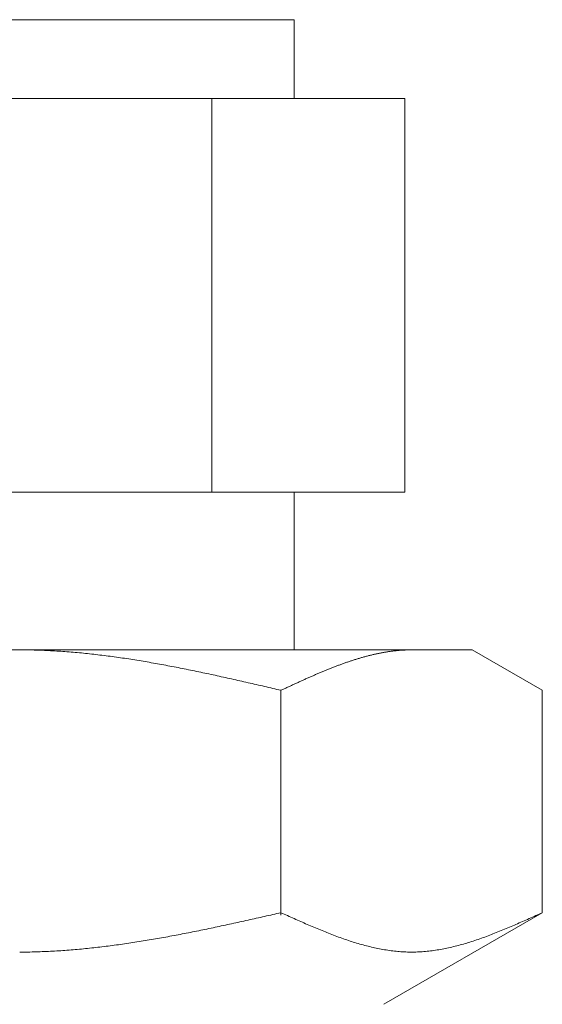
# Model space of a CAD drawing. Units: millimetres. Extents: x 5800 to 12757, y 6983 to 10075.
# Drawn here: x 6752 to 6765, y 8163 to 8188 of the extents above; entities that cross this region are included whole.
import ezdxf

# ---------------------------------------------------------------- set-up
doc = ezdxf.new("R2010")
doc.units = ezdxf.units.MM

msp = doc.modelspace()

# ---------------------------------------------------------------- linework, layer by layer
at = {"color": 3, "lineweight": 9}
for p, q in [((6745.023, 8188.184), (6759.023, 8188.184)), ((6759.023, 8188.184), (6759.023, 8186.184)), ((6742.208, 8186.184), (6761.838, 8186.184)), ((6756.931, 8186.184), (6756.931, 8176.184)), ((6761.838, 8186.184), (6761.838, 8176.184)), ((6742.208, 8176.184), (6761.838, 8176.184)), ((6759.023, 8176.184), (6759.023, 8172.184)), ((6740.548, 8172.184), (6763.548, 8172.184)), ((6752.048, 8172.184), (6752.1, 8172.184)), ((6752.1, 8172.184), (6752.152, 8172.184)), ((6752.152, 8172.184), (6752.204, 8172.183)), ((6752.204, 8172.183), (6752.257, 8172.182)), ((6752.257, 8172.182), (6752.309, 8172.182)), ((6752.309, 8172.182), (6752.361, 8172.181)), ((6752.361, 8172.181), (6752.413, 8172.179)), ((6752.413, 8172.179), (6752.466, 8172.178)), ((6752.466, 8172.178), (6752.518, 8172.176)), ((6752.518, 8172.176), (6752.57, 8172.175)), ((6752.57, 8172.175), (6752.623, 8172.173)), ((6752.623, 8172.173), (6752.675, 8172.171)), ((6752.675, 8172.171), (6752.727, 8172.168)), ((6752.727, 8172.168), (6752.779, 8172.166)), ((6752.779, 8172.166), (6752.832, 8172.163)), ((6752.832, 8172.163), (6752.884, 8172.16)), ((6752.884, 8172.16), (6752.936, 8172.158)), ((6752.936, 8172.158), (6752.989, 8172.154)), ((6752.989, 8172.154), (6753.041, 8172.151)), ((6753.041, 8172.151), (6753.093, 8172.148)), ((6753.093, 8172.148), (6753.145, 8172.144)), ((6753.145, 8172.144), (6753.198, 8172.14)), ((6753.198, 8172.14), (6753.25, 8172.136)), ((6753.25, 8172.136), (6753.302, 8172.132)), ((6753.302, 8172.132), (6753.355, 8172.128)), ((6753.355, 8172.128), (6753.407, 8172.124)), ((6753.407, 8172.124), (6753.459, 8172.119)), ((6753.459, 8172.119), (6753.511, 8172.115)), ((6753.511, 8172.115), (6753.564, 8172.11)), ((6753.564, 8172.11), (6753.616, 8172.105)), ((6753.616, 8172.105), (6753.668, 8172.1)), ((6753.668, 8172.1), (6753.72, 8172.094)), ((6753.72, 8172.094), (6753.773, 8172.089)), ((6753.773, 8172.089), (6753.825, 8172.083)), ((6753.825, 8172.083), (6753.877, 8172.078)), ((6753.877, 8172.078), (6753.93, 8172.072)), ((6753.93, 8172.072), (6753.982, 8172.066)), ((6753.982, 8172.066), (6754.034, 8172.06)), ((6754.034, 8172.06), (6754.086, 8172.053)), ((6754.086, 8172.053), (6754.139, 8172.047)), ((6754.139, 8172.047), (6754.191, 8172.041)), ((6754.191, 8172.041), (6754.243, 8172.034)), ((6754.243, 8172.034), (6754.296, 8172.027)), ((6754.296, 8172.027), (6754.348, 8172.02)), ((6754.348, 8172.02), (6754.4, 8172.013)), ((6754.4, 8172.013), (6754.452, 8172.006)), ((6754.452, 8172.006), (6754.505, 8171.999)), ((6754.505, 8171.999), (6754.557, 8171.992)), ((6760.775, 8171.998), (6760.796, 8172.004)), ((6760.796, 8172.004), (6760.817, 8172.01)), ((6760.817, 8172.01), (6760.838, 8172.015)), ((6760.838, 8172.015), (6760.858, 8172.021)), ((6760.858, 8172.021), (6760.879, 8172.026)), ((6760.879, 8172.026), (6760.9, 8172.032)), ((6760.9, 8172.032), (6760.921, 8172.037)), ((6760.921, 8172.037), (6760.942, 8172.042)), ((6760.942, 8172.042), (6760.963, 8172.048)), ((6760.963, 8172.048), (6760.984, 8172.053)), ((6760.984, 8172.053), (6761.005, 8172.058)), ((6761.005, 8172.058), (6761.026, 8172.063)), ((6761.026, 8172.063), (6761.046, 8172.067)), ((6761.046, 8172.067), (6761.067, 8172.072)), ((6761.067, 8172.072), (6761.088, 8172.077)), ((6761.088, 8172.077), (6761.109, 8172.081)), ((6761.109, 8172.081), (6761.13, 8172.086)), ((6761.13, 8172.086), (6761.151, 8172.09)), ((6761.151, 8172.09), (6761.172, 8172.095)), ((6761.172, 8172.095), (6761.193, 8172.099)), ((6761.193, 8172.099), (6761.213, 8172.103)), ((6761.213, 8172.103), (6761.234, 8172.107)), ((6761.234, 8172.107), (6761.255, 8172.111)), ((6761.255, 8172.111), (6761.276, 8172.115)), ((6761.276, 8172.115), (6761.297, 8172.118)), ((6761.297, 8172.118), (6761.318, 8172.122)), ((6761.318, 8172.122), (6761.339, 8172.126)), ((6761.339, 8172.126), (6761.36, 8172.129)), ((6761.36, 8172.129), (6761.38, 8172.133)), ((6761.38, 8172.133), (6761.401, 8172.136)), ((6761.401, 8172.136), (6761.422, 8172.139)), ((6761.422, 8172.139), (6761.443, 8172.142)), ((6761.443, 8172.142), (6761.464, 8172.145)), ((6761.464, 8172.145), (6761.485, 8172.148)), ((6761.485, 8172.148), (6761.506, 8172.151)), ((6761.506, 8172.151), (6761.527, 8172.153)), ((6761.527, 8172.153), (6761.547, 8172.156)), ((6761.547, 8172.156), (6761.568, 8172.158)), ((6761.568, 8172.158), (6761.589, 8172.161)), ((6761.589, 8172.161), (6761.61, 8172.163)), ((6761.61, 8172.163), (6761.631, 8172.165)), ((6761.631, 8172.165), (6761.652, 8172.167)), ((6761.652, 8172.167), (6761.673, 8172.169)), ((6761.673, 8172.169), (6761.694, 8172.171)), ((6761.694, 8172.171), (6761.715, 8172.172)), ((6761.715, 8172.172), (6761.735, 8172.174)), ((6761.735, 8172.174), (6761.756, 8172.175)), ((6761.756, 8172.175), (6761.777, 8172.177)), ((6761.777, 8172.177), (6761.798, 8172.178)), ((6761.798, 8172.178), (6761.819, 8172.179)), ((6761.819, 8172.179), (6761.84, 8172.18)), ((6761.84, 8172.18), (6761.861, 8172.181)), ((6761.861, 8172.181), (6761.882, 8172.182)), ((6761.882, 8172.182), (6761.902, 8172.182)), ((6761.902, 8172.182), (6761.923, 8172.183)), ((6761.923, 8172.183), (6761.944, 8172.183)), ((6761.944, 8172.183), (6761.965, 8172.184)), ((6761.965, 8172.184), (6761.986, 8172.184)), ((6761.986, 8172.184), (6762.007, 8172.184)), ((6765.327, 8171.157), (6763.548, 8172.184)), ((6754.557, 8171.992), (6754.609, 8171.984)), ((6754.609, 8171.984), (6754.662, 8171.976)), ((6754.662, 8171.976), (6754.714, 8171.969)), ((6754.714, 8171.969), (6754.766, 8171.961)), ((6754.766, 8171.961), (6754.818, 8171.953)), ((6754.818, 8171.953), (6754.871, 8171.945)), ((6754.871, 8171.945), (6754.923, 8171.937)), ((6754.923, 8171.937), (6754.975, 8171.928)), ((6754.975, 8171.928), (6755.027, 8171.92)), ((6755.027, 8171.92), (6755.08, 8171.911)), ((6755.08, 8171.911), (6755.132, 8171.903)), ((6755.132, 8171.903), (6755.184, 8171.894)), ((6755.184, 8171.894), (6755.237, 8171.885)), ((6755.237, 8171.885), (6755.289, 8171.876)), ((6755.289, 8171.876), (6755.341, 8171.867)), ((6755.341, 8171.867), (6755.393, 8171.858)), ((6755.393, 8171.858), (6755.446, 8171.849)), ((6755.446, 8171.849), (6755.498, 8171.84)), ((6755.498, 8171.84), (6755.55, 8171.831)), ((6755.55, 8171.831), (6755.603, 8171.821)), ((6755.603, 8171.821), (6755.655, 8171.811)), ((6755.655, 8171.811), (6755.707, 8171.802)), ((6755.707, 8171.802), (6755.759, 8171.792)), ((6755.759, 8171.792), (6755.812, 8171.782)), ((6755.812, 8171.782), (6755.864, 8171.772)), ((6755.864, 8171.772), (6755.916, 8171.762)), ((6755.916, 8171.762), (6755.969, 8171.752)), ((6755.969, 8171.752), (6756.021, 8171.742)), ((6760.023, 8171.743), (6760.044, 8171.752)), ((6760.044, 8171.752), (6760.065, 8171.76)), ((6760.065, 8171.76), (6760.086, 8171.768)), ((6760.086, 8171.768), (6760.107, 8171.776)), ((6760.107, 8171.776), (6760.128, 8171.783)), ((6760.128, 8171.783), (6760.149, 8171.791)), ((6760.149, 8171.791), (6760.169, 8171.799)), ((6760.169, 8171.799), (6760.19, 8171.807)), ((6760.19, 8171.807), (6760.211, 8171.814)), ((6760.211, 8171.814), (6760.232, 8171.822)), ((6760.232, 8171.822), (6760.253, 8171.83)), ((6760.253, 8171.83), (6760.274, 8171.837)), ((6760.274, 8171.837), (6760.295, 8171.845)), ((6760.295, 8171.845), (6760.316, 8171.852)), ((6760.316, 8171.852), (6760.336, 8171.859)), ((6760.336, 8171.859), (6760.357, 8171.867)), ((6760.357, 8171.867), (6760.378, 8171.874)), ((6760.378, 8171.874), (6760.399, 8171.881)), ((6760.399, 8171.881), (6760.42, 8171.888)), ((6760.42, 8171.888), (6760.441, 8171.895)), ((6760.441, 8171.895), (6760.462, 8171.902)), ((6760.462, 8171.902), (6760.483, 8171.909)), ((6760.483, 8171.909), (6760.504, 8171.916)), ((6760.504, 8171.916), (6760.524, 8171.922)), ((6760.524, 8171.922), (6760.545, 8171.929)), ((6760.545, 8171.929), (6760.566, 8171.936)), ((6760.566, 8171.936), (6760.587, 8171.942)), ((6760.587, 8171.942), (6760.608, 8171.949)), ((6760.608, 8171.949), (6760.629, 8171.955)), ((6760.629, 8171.955), (6760.65, 8171.962)), ((6760.65, 8171.962), (6760.671, 8171.968)), ((6760.671, 8171.968), (6760.691, 8171.974)), ((6760.691, 8171.974), (6760.712, 8171.98)), ((6760.712, 8171.98), (6760.733, 8171.986)), ((6760.733, 8171.986), (6760.754, 8171.992)), ((6760.754, 8171.992), (6760.775, 8171.998)), ((6756.021, 8171.742), (6756.073, 8171.732)), ((6756.073, 8171.732), (6756.125, 8171.722)), ((6756.125, 8171.722), (6756.178, 8171.711)), ((6756.178, 8171.711), (6756.23, 8171.701)), ((6756.23, 8171.701), (6756.282, 8171.69)), ((6756.282, 8171.69), (6756.334, 8171.68)), ((6756.334, 8171.68), (6756.387, 8171.669)), ((6756.387, 8171.669), (6756.439, 8171.658)), ((6756.439, 8171.658), (6756.491, 8171.648)), ((6756.491, 8171.648), (6756.544, 8171.637)), ((6756.544, 8171.637), (6756.596, 8171.626)), ((6756.596, 8171.626), (6756.648, 8171.615)), ((6756.648, 8171.615), (6756.7, 8171.604)), ((6756.7, 8171.604), (6756.753, 8171.593)), ((6756.753, 8171.593), (6756.805, 8171.582)), ((6756.805, 8171.582), (6756.857, 8171.571)), ((6756.857, 8171.571), (6756.91, 8171.559)), ((6756.91, 8171.559), (6756.962, 8171.548)), ((6756.962, 8171.548), (6757.014, 8171.537)), ((6757.014, 8171.537), (6757.066, 8171.525)), ((6757.066, 8171.525), (6757.119, 8171.514)), ((6757.119, 8171.514), (6757.171, 8171.502)), ((6757.171, 8171.502), (6757.223, 8171.491)), ((6759.418, 8171.49), (6759.439, 8171.5)), ((6759.439, 8171.5), (6759.46, 8171.509)), ((6759.46, 8171.509), (6759.48, 8171.518)), ((6759.48, 8171.518), (6759.501, 8171.527)), ((6759.501, 8171.527), (6759.522, 8171.536)), ((6759.522, 8171.536), (6759.543, 8171.545)), ((6759.543, 8171.545), (6759.564, 8171.554)), ((6759.564, 8171.554), (6759.585, 8171.563)), ((6759.585, 8171.563), (6759.606, 8171.572)), ((6759.606, 8171.572), (6759.627, 8171.581)), ((6759.627, 8171.581), (6759.647, 8171.59)), ((6759.647, 8171.59), (6759.668, 8171.599)), ((6759.668, 8171.599), (6759.689, 8171.608)), ((6759.689, 8171.608), (6759.71, 8171.617)), ((6759.71, 8171.617), (6759.731, 8171.625)), ((6759.731, 8171.625), (6759.752, 8171.634)), ((6759.752, 8171.634), (6759.773, 8171.643)), ((6759.773, 8171.643), (6759.794, 8171.651)), ((6759.794, 8171.651), (6759.815, 8171.66)), ((6759.815, 8171.66), (6759.835, 8171.668)), ((6759.835, 8171.668), (6759.856, 8171.677)), ((6759.856, 8171.677), (6759.877, 8171.685)), ((6759.877, 8171.685), (6759.898, 8171.694)), ((6759.898, 8171.694), (6759.919, 8171.702)), ((6759.919, 8171.702), (6759.94, 8171.711)), ((6759.94, 8171.711), (6759.961, 8171.719)), ((6759.961, 8171.719), (6759.982, 8171.727)), ((6759.982, 8171.727), (6760.002, 8171.735)), ((6760.002, 8171.735), (6760.023, 8171.743)), ((6757.223, 8171.491), (6757.276, 8171.479)), ((6757.276, 8171.479), (6757.328, 8171.468)), ((6757.328, 8171.468), (6757.38, 8171.456)), ((6757.38, 8171.456), (6757.432, 8171.444)), ((6757.432, 8171.444), (6757.485, 8171.433)), ((6757.485, 8171.433), (6757.537, 8171.421)), ((6757.537, 8171.421), (6757.589, 8171.409)), ((6757.589, 8171.409), (6757.641, 8171.397)), ((6757.641, 8171.397), (6757.694, 8171.386)), ((6757.694, 8171.386), (6757.746, 8171.374)), ((6757.746, 8171.374), (6757.798, 8171.362)), ((6757.798, 8171.362), (6757.851, 8171.35)), ((6757.851, 8171.35), (6757.903, 8171.338)), ((6757.903, 8171.338), (6757.955, 8171.326)), ((6757.955, 8171.326), (6758.007, 8171.314)), ((6758.007, 8171.314), (6758.06, 8171.302)), ((6758.06, 8171.302), (6758.112, 8171.29)), ((6758.112, 8171.29), (6758.164, 8171.278)), ((6758.164, 8171.278), (6758.217, 8171.266)), ((6758.217, 8171.266), (6758.269, 8171.254)), ((6758.269, 8171.254), (6758.321, 8171.242)), ((6758.875, 8171.244), (6758.896, 8171.254)), ((6758.896, 8171.254), (6758.917, 8171.263)), ((6758.917, 8171.263), (6758.938, 8171.273)), ((6758.938, 8171.273), (6758.958, 8171.282)), ((6758.958, 8171.282), (6758.979, 8171.292)), ((6758.979, 8171.292), (6759, 8171.302)), ((6759, 8171.302), (6759.021, 8171.311)), ((6759.021, 8171.311), (6759.042, 8171.321)), ((6759.042, 8171.321), (6759.063, 8171.33)), ((6759.063, 8171.33), (6759.084, 8171.34)), ((6759.084, 8171.34), (6759.105, 8171.35)), ((6759.105, 8171.35), (6759.126, 8171.359)), ((6759.126, 8171.359), (6759.146, 8171.369)), ((6759.146, 8171.369), (6759.167, 8171.378)), ((6759.167, 8171.378), (6759.188, 8171.388)), ((6759.188, 8171.388), (6759.209, 8171.397)), ((6759.209, 8171.397), (6759.23, 8171.406)), ((6759.23, 8171.406), (6759.251, 8171.416)), ((6759.251, 8171.416), (6759.272, 8171.425)), ((6759.272, 8171.425), (6759.293, 8171.435)), ((6759.293, 8171.435), (6759.313, 8171.444)), ((6759.313, 8171.444), (6759.334, 8171.453)), ((6759.334, 8171.453), (6759.355, 8171.463)), ((6759.355, 8171.463), (6759.376, 8171.472)), ((6759.376, 8171.472), (6759.397, 8171.481)), ((6759.397, 8171.481), (6759.418, 8171.49)), ((6758.321, 8171.242), (6758.373, 8171.23)), ((6758.373, 8171.23), (6758.426, 8171.217)), ((6758.426, 8171.217), (6758.478, 8171.205)), ((6758.478, 8171.205), (6758.53, 8171.193)), ((6758.53, 8171.193), (6758.582, 8171.181)), ((6758.582, 8171.181), (6758.635, 8171.169)), ((6758.635, 8171.169), (6758.687, 8171.157)), ((6758.687, 8171.157), (6758.708, 8171.166)), ((6758.687, 8165.445), (6758.687, 8171.157)), ((6758.708, 8171.166), (6758.729, 8171.176)), ((6758.729, 8171.176), (6758.75, 8171.186)), ((6758.75, 8171.186), (6758.771, 8171.196)), ((6758.771, 8171.196), (6758.791, 8171.205)), ((6758.791, 8171.205), (6758.812, 8171.215)), ((6758.812, 8171.215), (6758.833, 8171.225)), ((6758.833, 8171.225), (6758.854, 8171.234)), ((6758.854, 8171.234), (6758.875, 8171.244)), ((6765.327, 8165.51), (6765.327, 8171.157)), ((6758.582, 8165.486), (6758.635, 8165.498)), ((6758.635, 8165.498), (6758.687, 8165.51)), ((6758.687, 8165.51), (6758.729, 8165.491)), ((6765.327, 8165.51), (6761.298, 8163.184)), ((6765.285, 8165.491), (6765.327, 8165.51)), ((6757.485, 8165.241), (6757.537, 8165.253)), ((6757.537, 8165.253), (6757.589, 8165.264)), ((6757.589, 8165.264), (6757.641, 8165.276)), ((6757.641, 8165.276), (6757.694, 8165.287)), ((6757.694, 8165.287), (6757.746, 8165.299)), ((6757.746, 8165.299), (6757.798, 8165.311)), ((6757.798, 8165.311), (6757.851, 8165.322)), ((6757.851, 8165.322), (6757.903, 8165.334)), ((6757.903, 8165.334), (6757.955, 8165.345)), ((6757.955, 8165.345), (6758.007, 8165.357)), ((6758.007, 8165.357), (6758.06, 8165.369)), ((6758.06, 8165.369), (6758.112, 8165.38)), ((6758.112, 8165.38), (6758.164, 8165.392)), ((6758.164, 8165.392), (6758.217, 8165.404)), ((6758.217, 8165.404), (6758.269, 8165.416)), ((6758.269, 8165.416), (6758.321, 8165.427)), ((6758.321, 8165.427), (6758.373, 8165.439)), ((6758.373, 8165.439), (6758.426, 8165.451)), ((6758.426, 8165.451), (6758.478, 8165.463)), ((6758.478, 8165.463), (6758.53, 8165.475)), ((6758.53, 8165.475), (6758.582, 8165.486)), ((6758.729, 8165.491), (6758.771, 8165.472)), ((6758.771, 8165.472), (6758.812, 8165.454)), ((6758.812, 8165.454), (6758.854, 8165.435)), ((6758.854, 8165.435), (6758.896, 8165.416)), ((6758.896, 8165.416), (6758.938, 8165.397)), ((6758.938, 8165.397), (6758.979, 8165.378)), ((6758.979, 8165.378), (6759.021, 8165.36)), ((6759.021, 8165.36), (6759.063, 8165.341)), ((6759.063, 8165.341), (6759.105, 8165.322)), ((6759.105, 8165.322), (6759.146, 8165.304)), ((6759.146, 8165.304), (6759.188, 8165.285)), ((6759.188, 8165.285), (6759.23, 8165.267)), ((6759.23, 8165.267), (6759.272, 8165.249)), ((6759.272, 8165.249), (6759.313, 8165.23)), ((6764.7, 8165.23), (6764.742, 8165.249)), ((6764.742, 8165.249), (6764.784, 8165.267)), ((6764.784, 8165.267), (6764.825, 8165.285)), ((6764.825, 8165.285), (6764.867, 8165.304)), ((6764.867, 8165.304), (6764.909, 8165.322)), ((6764.909, 8165.322), (6764.951, 8165.341)), ((6764.951, 8165.341), (6764.993, 8165.36)), ((6764.993, 8165.36), (6765.034, 8165.378)), ((6765.034, 8165.378), (6765.076, 8165.397)), ((6765.076, 8165.397), (6765.118, 8165.416)), ((6765.118, 8165.416), (6765.16, 8165.435)), ((6765.16, 8165.435), (6765.201, 8165.454)), ((6765.201, 8165.454), (6765.243, 8165.472)), ((6765.243, 8165.472), (6765.285, 8165.491)), ((6756.282, 8164.991), (6756.334, 8165.001)), ((6756.334, 8165.001), (6756.387, 8165.011)), ((6756.387, 8165.011), (6756.439, 8165.022)), ((6756.439, 8165.022), (6756.491, 8165.032)), ((6756.491, 8165.032), (6756.544, 8165.043)), ((6756.544, 8165.043), (6756.596, 8165.053)), ((6756.596, 8165.053), (6756.648, 8165.064)), ((6756.648, 8165.064), (6756.7, 8165.075)), ((6756.7, 8165.075), (6756.753, 8165.085)), ((6756.753, 8165.085), (6756.805, 8165.096)), ((6756.805, 8165.096), (6756.857, 8165.107)), ((6756.857, 8165.107), (6756.91, 8165.118)), ((6756.91, 8165.118), (6756.962, 8165.129)), ((6756.962, 8165.129), (6757.014, 8165.14)), ((6757.014, 8165.14), (6757.066, 8165.151)), ((6757.066, 8165.151), (6757.119, 8165.162)), ((6757.119, 8165.162), (6757.171, 8165.174)), ((6757.171, 8165.174), (6757.223, 8165.185)), ((6757.223, 8165.185), (6757.276, 8165.196)), ((6757.276, 8165.196), (6757.328, 8165.207)), ((6757.328, 8165.207), (6757.38, 8165.219)), ((6757.38, 8165.219), (6757.432, 8165.23)), ((6757.432, 8165.23), (6757.485, 8165.241)), ((6759.313, 8165.23), (6759.355, 8165.212)), ((6759.355, 8165.212), (6759.397, 8165.194)), ((6759.397, 8165.194), (6759.439, 8165.176)), ((6759.439, 8165.176), (6759.48, 8165.158)), ((6759.48, 8165.158), (6759.522, 8165.141)), ((6759.522, 8165.141), (6759.564, 8165.123)), ((6759.564, 8165.123), (6759.606, 8165.106)), ((6759.606, 8165.106), (6759.647, 8165.088)), ((6759.647, 8165.088), (6759.689, 8165.071)), ((6759.689, 8165.071), (6759.731, 8165.054)), ((6759.731, 8165.054), (6759.773, 8165.037)), ((6759.773, 8165.037), (6759.815, 8165.02)), ((6759.815, 8165.02), (6759.856, 8165.004)), ((6759.856, 8165.004), (6759.898, 8164.987)), ((6764.116, 8164.987), (6764.157, 8165.004)), ((6764.157, 8165.004), (6764.199, 8165.02)), ((6764.199, 8165.02), (6764.241, 8165.037)), ((6764.241, 8165.037), (6764.283, 8165.054)), ((6764.283, 8165.054), (6764.324, 8165.071)), ((6764.324, 8165.071), (6764.366, 8165.088)), ((6764.366, 8165.088), (6764.408, 8165.106)), ((6764.408, 8165.106), (6764.45, 8165.123)), ((6764.45, 8165.123), (6764.491, 8165.141)), ((6764.491, 8165.141), (6764.533, 8165.158)), ((6764.533, 8165.158), (6764.575, 8165.176)), ((6764.575, 8165.176), (6764.617, 8165.194)), ((6764.617, 8165.194), (6764.658, 8165.212)), ((6764.658, 8165.212), (6764.7, 8165.23)), ((6754.871, 8164.743), (6754.923, 8164.751)), ((6754.923, 8164.751), (6754.975, 8164.759)), ((6754.975, 8164.759), (6755.027, 8164.767)), ((6755.027, 8164.767), (6755.08, 8164.775)), ((6755.08, 8164.775), (6755.132, 8164.784)), ((6755.132, 8164.784), (6755.184, 8164.792)), ((6755.184, 8164.792), (6755.237, 8164.801)), ((6755.237, 8164.801), (6755.289, 8164.809)), ((6755.289, 8164.809), (6755.341, 8164.818)), ((6755.341, 8164.818), (6755.393, 8164.827)), ((6755.393, 8164.827), (6755.446, 8164.836)), ((6755.446, 8164.836), (6755.498, 8164.845)), ((6755.498, 8164.845), (6755.55, 8164.854)), ((6755.55, 8164.854), (6755.603, 8164.863)), ((6755.603, 8164.863), (6755.655, 8164.873)), ((6755.655, 8164.873), (6755.707, 8164.882)), ((6755.707, 8164.882), (6755.759, 8164.892)), ((6755.759, 8164.892), (6755.812, 8164.901)), ((6755.812, 8164.901), (6755.864, 8164.911)), ((6755.864, 8164.911), (6755.916, 8164.92)), ((6755.916, 8164.92), (6755.969, 8164.93)), ((6755.969, 8164.93), (6756.021, 8164.94)), ((6756.021, 8164.94), (6756.073, 8164.95)), ((6756.073, 8164.95), (6756.125, 8164.96)), ((6756.125, 8164.96), (6756.178, 8164.97)), ((6756.178, 8164.97), (6756.23, 8164.98)), ((6756.23, 8164.98), (6756.282, 8164.991)), ((6759.898, 8164.987), (6759.94, 8164.971)), ((6759.94, 8164.971), (6759.982, 8164.955)), ((6759.982, 8164.955), (6760.023, 8164.939)), ((6760.023, 8164.939), (6760.065, 8164.923)), ((6760.065, 8164.923), (6760.107, 8164.908)), ((6760.107, 8164.908), (6760.149, 8164.892)), ((6760.149, 8164.892), (6760.19, 8164.877)), ((6760.19, 8164.877), (6760.232, 8164.862)), ((6760.232, 8164.862), (6760.274, 8164.848)), ((6760.274, 8164.848), (6760.316, 8164.833)), ((6760.316, 8164.833), (6760.357, 8164.819)), ((6760.357, 8164.819), (6760.399, 8164.805)), ((6760.399, 8164.805), (6760.441, 8164.791)), ((6760.441, 8164.791), (6760.483, 8164.778)), ((6760.483, 8164.778), (6760.524, 8164.765)), ((6760.524, 8164.765), (6760.566, 8164.752)), ((6760.566, 8164.752), (6760.608, 8164.739)), ((6763.406, 8164.739), (6763.447, 8164.752)), ((6763.447, 8164.752), (6763.489, 8164.765)), ((6763.489, 8164.765), (6763.531, 8164.778)), ((6763.531, 8164.778), (6763.573, 8164.791)), ((6763.573, 8164.791), (6763.615, 8164.805)), ((6763.615, 8164.805), (6763.656, 8164.819)), ((6763.656, 8164.819), (6763.698, 8164.833)), ((6763.698, 8164.833), (6763.74, 8164.848)), ((6763.74, 8164.848), (6763.782, 8164.862)), ((6763.782, 8164.862), (6763.823, 8164.877)), ((6763.823, 8164.877), (6763.865, 8164.892)), ((6763.865, 8164.892), (6763.907, 8164.908)), ((6763.907, 8164.908), (6763.949, 8164.923)), ((6763.949, 8164.923), (6763.99, 8164.939)), ((6763.99, 8164.939), (6764.032, 8164.955)), ((6764.032, 8164.955), (6764.074, 8164.971)), ((6764.074, 8164.971), (6764.116, 8164.987)), ((6752.048, 8164.51), (6752.1, 8164.51)), ((6752.1, 8164.51), (6752.152, 8164.51)), ((6752.152, 8164.51), (6752.204, 8164.511)), ((6752.204, 8164.511), (6752.257, 8164.512)), ((6752.257, 8164.512), (6752.309, 8164.512)), ((6752.309, 8164.512), (6752.361, 8164.513)), ((6752.361, 8164.513), (6752.413, 8164.515)), ((6752.413, 8164.515), (6752.466, 8164.516)), ((6752.466, 8164.516), (6752.518, 8164.517)), ((6752.518, 8164.517), (6752.57, 8164.519)), ((6752.57, 8164.519), (6752.623, 8164.521)), ((6752.623, 8164.521), (6752.675, 8164.523)), ((6752.675, 8164.523), (6752.727, 8164.525)), ((6752.727, 8164.525), (6752.779, 8164.528)), ((6752.779, 8164.528), (6752.832, 8164.53)), ((6752.832, 8164.53), (6752.884, 8164.533)), ((6752.884, 8164.533), (6752.936, 8164.536)), ((6752.936, 8164.536), (6752.989, 8164.539)), ((6752.989, 8164.539), (6753.041, 8164.542)), ((6753.041, 8164.542), (6753.093, 8164.545)), ((6753.093, 8164.545), (6753.145, 8164.549)), ((6753.145, 8164.549), (6753.198, 8164.553)), ((6753.198, 8164.553), (6753.25, 8164.556)), ((6753.25, 8164.556), (6753.302, 8164.56)), ((6753.302, 8164.56), (6753.355, 8164.564)), ((6753.355, 8164.564), (6753.407, 8164.569)), ((6753.407, 8164.569), (6753.459, 8164.573)), ((6753.459, 8164.573), (6753.511, 8164.578)), ((6753.511, 8164.578), (6753.564, 8164.582)), ((6753.564, 8164.582), (6753.616, 8164.587)), ((6753.616, 8164.587), (6753.668, 8164.592)), ((6753.668, 8164.592), (6753.72, 8164.597)), ((6753.72, 8164.597), (6753.773, 8164.603)), ((6753.773, 8164.603), (6753.825, 8164.608)), ((6753.825, 8164.608), (6753.877, 8164.614)), ((6753.877, 8164.614), (6753.93, 8164.619)), ((6753.93, 8164.619), (6753.982, 8164.625)), ((6753.982, 8164.625), (6754.034, 8164.631)), ((6754.034, 8164.631), (6754.086, 8164.637)), ((6754.086, 8164.637), (6754.139, 8164.643)), ((6754.139, 8164.643), (6754.191, 8164.65)), ((6754.191, 8164.65), (6754.243, 8164.656)), ((6754.243, 8164.656), (6754.296, 8164.663)), ((6754.296, 8164.663), (6754.348, 8164.669)), ((6754.348, 8164.669), (6754.4, 8164.676)), ((6754.4, 8164.676), (6754.452, 8164.683)), ((6754.452, 8164.683), (6754.505, 8164.69)), ((6754.505, 8164.69), (6754.557, 8164.697)), ((6754.557, 8164.697), (6754.609, 8164.705)), ((6754.609, 8164.705), (6754.662, 8164.712)), ((6754.662, 8164.712), (6754.714, 8164.72)), ((6754.714, 8164.72), (6754.766, 8164.727)), ((6754.766, 8164.727), (6754.818, 8164.735)), ((6754.818, 8164.735), (6754.871, 8164.743)), ((6760.608, 8164.739), (6760.65, 8164.727)), ((6760.65, 8164.727), (6760.691, 8164.714)), ((6760.691, 8164.714), (6760.733, 8164.703)), ((6760.733, 8164.703), (6760.775, 8164.691)), ((6760.775, 8164.691), (6760.817, 8164.68)), ((6760.817, 8164.68), (6760.858, 8164.669)), ((6760.858, 8164.669), (6760.9, 8164.658)), ((6760.9, 8164.658), (6760.942, 8164.648)), ((6760.942, 8164.648), (6760.984, 8164.638)), ((6760.984, 8164.638), (6761.026, 8164.628)), ((6761.026, 8164.628), (6761.067, 8164.619)), ((6761.067, 8164.619), (6761.109, 8164.61)), ((6761.109, 8164.61), (6761.151, 8164.601)), ((6761.151, 8164.601), (6761.193, 8164.593)), ((6761.193, 8164.593), (6761.234, 8164.585)), ((6761.234, 8164.585), (6761.276, 8164.577)), ((6761.276, 8164.577), (6761.318, 8164.57)), ((6761.318, 8164.57), (6761.36, 8164.563)), ((6761.36, 8164.563), (6761.401, 8164.557)), ((6761.401, 8164.557), (6761.443, 8164.551)), ((6761.443, 8164.551), (6761.485, 8164.545)), ((6761.485, 8164.545), (6761.527, 8164.54)), ((6761.527, 8164.54), (6761.568, 8164.535)), ((6761.568, 8164.535), (6761.61, 8164.531)), ((6761.61, 8164.531), (6761.652, 8164.527)), ((6761.652, 8164.527), (6761.694, 8164.523)), ((6761.694, 8164.523), (6761.735, 8164.52)), ((6761.735, 8164.52), (6761.777, 8164.517)), ((6761.777, 8164.517), (6761.819, 8164.515)), ((6761.819, 8164.515), (6761.861, 8164.513)), ((6761.861, 8164.513), (6761.902, 8164.512)), ((6761.902, 8164.512), (6761.944, 8164.511)), ((6761.944, 8164.511), (6761.986, 8164.51)), ((6761.986, 8164.51), (6762.028, 8164.51)), ((6762.028, 8164.51), (6762.069, 8164.511)), ((6762.069, 8164.511), (6762.111, 8164.512)), ((6762.111, 8164.512), (6762.153, 8164.513)), ((6762.153, 8164.513), (6762.195, 8164.515)), ((6762.195, 8164.515), (6762.236, 8164.517)), ((6762.236, 8164.517), (6762.278, 8164.52)), ((6762.278, 8164.52), (6762.32, 8164.523)), ((6762.32, 8164.523), (6762.362, 8164.527)), ((6762.362, 8164.527), (6762.404, 8164.531)), ((6762.404, 8164.531), (6762.445, 8164.535)), ((6762.445, 8164.535), (6762.487, 8164.54)), ((6762.487, 8164.54), (6762.529, 8164.545)), ((6762.529, 8164.545), (6762.571, 8164.551)), ((6762.571, 8164.551), (6762.612, 8164.557)), ((6762.612, 8164.557), (6762.654, 8164.563)), ((6762.654, 8164.563), (6762.696, 8164.57)), ((6762.696, 8164.57), (6762.738, 8164.577)), ((6762.738, 8164.577), (6762.779, 8164.585)), ((6762.779, 8164.585), (6762.821, 8164.593)), ((6762.821, 8164.593), (6762.863, 8164.601)), ((6762.863, 8164.601), (6762.905, 8164.61)), ((6762.905, 8164.61), (6762.946, 8164.619)), ((6762.946, 8164.619), (6762.988, 8164.628)), ((6762.988, 8164.628), (6763.03, 8164.638)), ((6763.03, 8164.638), (6763.072, 8164.648)), ((6763.072, 8164.648), (6763.113, 8164.658)), ((6763.113, 8164.658), (6763.155, 8164.669)), ((6763.155, 8164.669), (6763.197, 8164.68)), ((6763.197, 8164.68), (6763.239, 8164.691)), ((6763.239, 8164.691), (6763.28, 8164.703)), ((6763.28, 8164.703), (6763.322, 8164.714)), ((6763.322, 8164.714), (6763.364, 8164.727)), ((6763.364, 8164.727), (6763.406, 8164.739))]:
    msp.add_line(p, q, dxfattribs=at)

doc.saveas('drawing.dxf')
